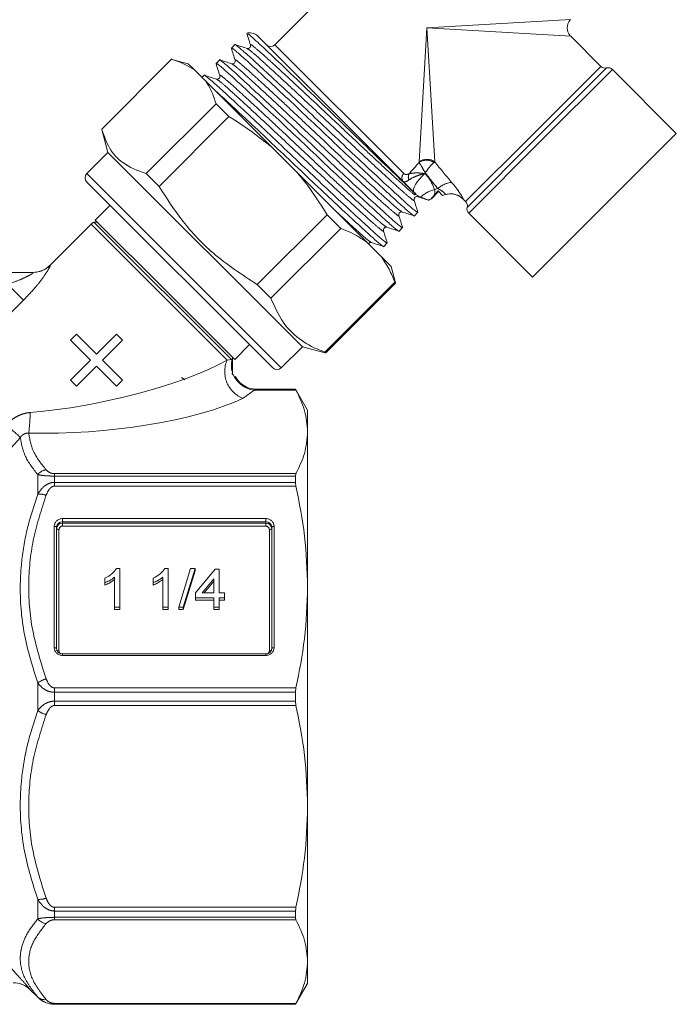
# Model space of a CAD drawing. Units: millimetres. Extents: x 176 to 229, y 80 to 250.
# Drawn here: x 194 to 205, y 191 to 207 of the extents above; entities that cross this region are included whole.
import ezdxf

# ---------------------------------------------------------------- set-up
doc = ezdxf.new("R2010")
doc.units = ezdxf.units.MM
doc.linetypes.add('PHANTOM', pattern=[12.7, 6.35, -1.27, 1.27, -1.27, 1.27, -1.27])

msp = doc.modelspace()

# ---------------------------------------------------------------- linework, layer by layer
at = {"color": 7, "linetype": 'Continuous', "lineweight": 15}
for p, q in [((201.8, 209.839), (198.547, 206.587)), ((198.264, 206.728), (200.873, 204.119)), ((204.001, 206.223), (203.497, 206.728)), ((197.876, 206.588), (197.819, 206.53)), ((196.819, 206.343), (195.649, 205.174)), ((196.819, 206.343), (195.649, 205.174)), ((196.825, 206.341), (196.819, 206.343)), ((196.819, 206.343), (196.819, 206.343)), ((197.097, 206.268), (196.825, 206.341)), ((197.194, 206.172), (197.097, 206.268)), ((197.62, 206.331), (197.562, 206.274)), ((197.194, 206.172), (197.392, 205.974)), ((197.363, 206.075), (197.327, 206.039)), ((205.264, 205.102), (204.194, 206.172)), ((198.483, 204.882), (197.392, 205.974)), ((196.394, 204.429), (197.563, 205.599)), ((197.777, 205.385), (197.563, 205.599)), ((197.777, 205.385), (196.608, 204.215)), ((195.649, 205.174), (195.651, 205.167)), ((195.649, 205.174), (195.649, 205.174)), ((195.651, 205.167), (195.754, 204.783)), ((205.264, 205.102), (202.86, 202.697)), ((195.754, 204.783), (195.4, 204.43)), ((195.754, 204.783), (199.007, 201.531)), ((198.483, 204.882), (198.92, 204.446)), ((196.394, 204.429), (196.608, 204.215)), ((200.084, 203.282), (198.92, 204.446)), ((195.4, 204.288), (198.512, 201.177)), ((201.165, 204.007), (201.287, 204.129)), ((201.278, 204.138), (201.217, 204.072)), ((201.352, 204.064), (201.278, 204.138)), ((200.907, 204.081), (200.985, 204.037)), ((200.923, 204.053), (200.928, 204.05)), ((201.12, 203.985), (201.122, 203.986)), ((201.402, 204.079), (201.352, 204.064)), ((201.697, 204.002), (201.738, 203.961)), ((195.789, 203.9), (195.542, 203.652)), ((200.882, 203.724), (200.939, 203.782)), ((201.79, 203.768), (202.86, 202.697)), ((195.577, 203.617), (195.519, 203.617)), ((197.818, 201.318), (195.519, 203.617)), ((196.708, 202.485), (195.542, 203.652)), ((198.253, 202.57), (199.422, 203.739)), ((199.651, 203.511), (199.422, 203.739)), ((195.471, 203.581), (194.782, 202.893)), ((199.651, 203.511), (198.481, 202.342)), ((200.625, 203.467), (200.683, 203.525)), ((196.331, 203.34), (196.34, 203.349)), ((200.084, 203.282), (200.323, 203.043)), ((200.369, 203.211), (200.426, 203.268)), ((200.491, 202.874), (200.323, 203.043)), ((193.784, 202.776), (194.503, 202.776)), ((200.564, 202.602), (200.491, 202.874)), ((199.383, 201.44), (200.552, 202.61)), ((200.566, 202.595), (200.552, 202.61)), ((197.875, 201.319), (196.708, 202.485)), ((198.253, 202.57), (198.481, 202.342)), ((199.397, 201.426), (200.566, 202.595)), ((200.566, 202.595), (200.564, 202.602)), ((195.126, 201.64), (195.228, 201.742)), ((195.46, 201.307), (195.126, 201.64)), ((195.228, 201.742), (195.561, 201.408)), ((195.561, 201.408), (195.895, 201.742)), ((195.996, 201.64), (195.663, 201.307)), ((195.895, 201.742), (195.996, 201.64)), ((197.875, 201.319), (198.123, 201.566)), ((198.653, 201.177), (199.007, 201.531)), ((199.007, 201.531), (199.39, 201.428)), ((195.126, 200.973), (195.46, 201.307)), ((195.663, 201.307), (195.996, 200.973)), ((197.818, 201.318), (197.828, 201.303)), ((197.828, 201.303), (197.839, 201.254)), ((197.84, 201.249), (197.84, 201.354)), ((199.383, 201.44), (199.397, 201.426)), ((199.39, 201.428), (199.397, 201.426)), ((195.561, 201.205), (195.228, 200.872)), ((195.895, 200.872), (195.561, 201.205)), ((197.839, 201.254), (197.84, 201.249)), ((197.84, 201.193), (197.839, 201.187)), ((197.84, 201.071), (197.84, 201.193)), ((195.228, 200.872), (195.126, 200.973)), ((195.996, 200.973), (195.895, 200.872)), ((197.038, 200.979), (196.985, 201.016)), ((197.835, 201.105), (197.834, 201.077)), ((197.834, 201.077), (197.854, 201.057)), ((198.239, 200.821), (198.237, 200.82)), ((198.892, 200.821), (198.239, 200.821)), ((199.094, 200.471), (198.892, 200.821)), ((198.892, 200.821), (198.892, 200.82)), ((199.094, 200.471), (199.094, 200.105)), ((199.094, 200.105), (199.094, 197.508)), ((198.892, 199.364), (198.892, 199.26)), ((194.894, 198.509), (194.894, 196.476)), ((198.494, 196.476), (198.494, 198.509)), ((195.863, 197.169), (195.863, 197.673)), ((195.895, 197.816), (195.953, 197.816)), ((195.953, 197.816), (195.953, 197.169)), ((196.671, 197.169), (196.671, 197.673)), ((196.703, 197.816), (196.761, 197.816)), ((196.761, 197.816), (196.761, 197.169)), ((196.94, 197.169), (197.137, 197.816)), ((197.212, 197.816), (197.014, 197.169)), ((197.212, 197.777), (197.014, 197.131)), ((197.137, 197.816), (197.212, 197.816)), ((197.212, 197.816), (197.212, 197.777)), ((197.218, 197.409), (197.55, 197.807)), ((197.55, 197.807), (197.613, 197.807)), ((197.613, 197.807), (197.613, 197.409)), ((195.702, 197.578), (195.702, 197.654)), ((195.702, 197.578), (195.702, 197.539)), ((196.509, 197.578), (196.509, 197.654)), ((196.509, 197.578), (196.509, 197.539)), ((197.523, 197.642), (197.329, 197.409)), ((197.523, 197.604), (197.361, 197.409)), ((197.523, 197.409), (197.523, 197.642)), ((199.094, 197.508), (199.094, 193.834)), ((197.218, 197.326), (197.218, 197.409)), ((197.329, 197.409), (197.523, 197.409)), ((197.613, 197.409), (197.703, 197.409)), ((197.703, 197.409), (197.703, 197.326)), ((195.953, 197.169), (195.863, 197.169)), ((195.863, 197.169), (195.863, 197.131)), ((195.953, 197.169), (195.953, 197.131)), ((196.761, 197.169), (196.671, 197.169)), ((196.671, 197.169), (196.671, 197.131)), ((196.761, 197.169), (196.761, 197.131)), ((197.014, 197.169), (196.94, 197.169)), ((196.94, 197.169), (196.94, 197.131)), ((197.014, 197.169), (197.014, 197.131)), ((197.523, 197.326), (197.218, 197.326)), ((197.218, 197.326), (197.218, 197.288)), ((197.523, 197.288), (197.218, 197.288)), ((197.523, 197.169), (197.523, 197.326)), ((197.613, 197.169), (197.523, 197.169)), ((197.523, 197.169), (197.523, 197.131)), ((197.703, 197.326), (197.613, 197.326)), ((197.613, 197.326), (197.613, 197.169)), ((197.703, 197.288), (197.613, 197.288)), ((197.613, 197.169), (197.613, 197.131)), ((197.703, 197.326), (197.703, 197.288)), ((195.953, 197.131), (195.863, 197.131)), ((196.761, 197.131), (196.671, 197.131)), ((197.014, 197.131), (196.94, 197.131)), ((197.613, 197.131), (197.523, 197.131)), ((198.394, 196.387), (194.994, 196.387)), ((198.892, 195.745), (198.892, 195.597)), ((199.094, 193.834), (199.094, 191.236)), ((198.892, 192.082), (198.892, 191.977)), ((199.094, 191.236), (199.094, 190.871)), ((194.452, 190.764), (194.578, 190.638)), ((198.892, 190.521), (199.094, 190.871)), ((194.86, 190.521), (198.892, 190.521)), ((198.892, 190.521), (198.892, 190.521))]:
    msp.add_line(p, q, dxfattribs=at)
at = {"color": 8, "linetype": 'PHANTOM', "lineweight": 0}
for p, q in [((201.092, 206.869), (203.497, 207.011)), ((200.96, 204.624), (201.092, 206.869)), ((201.092, 206.869), (201.225, 204.624)), ((203.497, 206.728), (201.092, 206.869)), ((198.547, 206.587), (200.703, 204.43)), ((202.87, 205.092), (204.001, 206.223)), ((202.931, 205.031), (204.098, 206.198)), ((202.992, 204.97), (204.194, 206.172)), ((201.738, 203.961), (202.87, 205.092)), ((201.764, 203.864), (202.931, 205.031)), ((201.79, 203.768), (202.992, 204.97)), ((200.959, 204.615), (200.96, 204.624)), ((201.225, 204.624), (201.209, 204.613)), ((195.4, 204.43), (198.653, 201.177)), ((201.22, 204.163), (201.273, 204.178)), ((201.698, 204.003), (201.697, 204.002)), ((195.471, 203.581), (197.747, 201.305)), ((194.782, 202.893), (194.785, 202.893)), ((194.074, 202.576), (194.34, 202.31)), ((194.34, 202.31), (194.015, 201.985)), ((197.747, 201.305), (197.818, 201.318)), ((198.201, 200.805), (198.016, 200.667)), ((198.9, 200.805), (198.201, 200.805)), ((198.237, 200.82), (198.892, 200.82)), ((194.287, 200.013), (193.762, 199.436)), ((194.578, 199.389), (194.578, 199.063)), ((194.86, 199.406), (194.86, 199.364)), ((194.86, 199.406), (198.9, 199.406)), ((194.86, 199.364), (194.86, 199.26)), ((198.892, 199.364), (194.86, 199.364)), ((194.86, 199.197), (194.86, 199.26)), ((194.86, 199.26), (198.892, 199.26)), ((198.9, 199.197), (194.86, 199.197)), ((194.994, 198.653), (198.394, 198.653)), ((194.994, 198.653), (194.994, 198.601)), ((198.394, 198.653), (198.394, 198.601)), ((194.854, 196.491), (194.854, 198.524)), ((194.994, 198.578), (194.994, 198.601)), ((198.394, 198.601), (194.994, 198.601)), ((194.994, 198.578), (198.394, 198.578)), ((194.994, 198.578), (194.994, 198.526)), ((198.394, 198.526), (194.994, 198.526)), ((198.394, 198.578), (198.394, 198.601)), ((198.394, 198.526), (198.394, 198.578)), ((198.534, 198.524), (198.534, 196.491)), ((194.934, 198.47), (194.934, 196.438)), ((198.454, 196.438), (198.454, 198.47)), ((194.994, 196.362), (194.994, 196.387)), ((198.394, 196.362), (194.994, 196.362)), ((198.394, 196.387), (198.394, 196.362)), ((194.578, 195.901), (194.578, 195.44)), ((194.86, 195.819), (198.9, 195.819)), ((194.86, 195.819), (194.86, 195.745)), ((194.86, 195.745), (194.86, 195.597)), ((198.892, 195.745), (194.86, 195.745)), ((194.86, 195.523), (194.86, 195.597)), ((194.86, 195.597), (198.892, 195.597)), ((198.9, 195.523), (194.86, 195.523)), ((194.578, 192.279), (194.578, 191.953)), ((194.86, 192.145), (198.9, 192.145)), ((194.86, 192.145), (194.86, 192.082)), ((194.86, 192.082), (194.86, 191.977)), ((198.892, 192.082), (194.86, 192.082)), ((194.86, 191.977), (198.892, 191.977)), ((194.86, 191.936), (194.86, 191.977)), ((198.9, 191.936), (194.86, 191.936)), ((194.452, 190.765), (194.452, 190.764)), ((194.578, 190.643), (194.578, 190.638)), ((194.86, 190.536), (198.9, 190.536)), ((194.86, 190.536), (194.86, 190.521)), ((194.86, 190.521), (194.86, 190.521)), ((198.892, 190.521), (194.86, 190.521))]:
    msp.add_line(p, q, dxfattribs=at)
at = {"color": 8, "linetype": 'PHANTOM', "lineweight": 0, "flags": 128}
for points in [[(200.873, 204.119), (200.864, 204.138), (200.865, 204.166), (200.877, 204.202), (200.898, 204.244), (200.929, 204.29), (200.966, 204.337), (201.009, 204.385), (201.056, 204.43)], [(194.854, 198.524), (194.862, 198.524), (194.869, 198.523), (194.876, 198.521), (194.882, 198.519), (194.887, 198.517), (194.891, 198.514), (194.893, 198.512), (194.894, 198.509)], [(194.894, 198.486), (194.895, 198.483), (194.897, 198.48), (194.901, 198.477), (194.906, 198.475), (194.912, 198.473), (194.919, 198.471), (194.926, 198.471), (194.934, 198.47)], [(198.454, 198.47), (198.462, 198.471), (198.469, 198.471), (198.476, 198.473), (198.482, 198.475), (198.487, 198.477), (198.491, 198.48), (198.493, 198.483), (198.494, 198.486)], [(198.494, 198.509), (198.495, 198.512), (198.497, 198.514), (198.501, 198.517), (198.506, 198.519), (198.512, 198.521), (198.519, 198.523), (198.526, 198.524), (198.534, 198.524)], [(194.854, 196.491), (194.862, 196.491), (194.869, 196.49), (194.876, 196.489), (194.882, 196.487), (194.887, 196.485), (194.891, 196.482), (194.893, 196.479), (194.894, 196.476)], [(198.494, 196.476), (198.495, 196.479), (198.497, 196.482), (198.501, 196.485), (198.506, 196.487), (198.512, 196.489), (198.519, 196.49), (198.526, 196.491), (198.534, 196.491)]]:
    msp.add_lwpolyline(points, dxfattribs=at)
at = {"color": 7, "linetype": 'Continuous', "lineweight": 15}
for centre, radius, start, end in [((203.638, 206.869), 0.2, 138.7294, 220.992), ((198.123, 206.587), 0.2, 45, 99.1661), ((198.476, 206.657), 0.1, 225, 315), ((204.072, 206.294), 0.1, 225, 285), ((204.124, 206.101), 0.1, 45, 105), ((195.471, 204.359), 0.1, 135, 225), ((201.484, 203.79), 0.3, 44.8521, 106.2324), ((201.485, 203.791), 0.3, 82.8654, 106.2316), ((201.279, 203.731), 0.3, 112.6632, 122.0605), ((201.28, 203.731), 0.3, 112.7916, 121.8538), ((201.668, 203.89), 0.1, 345, 45), ((201.861, 203.838), 0.1, 165, 225), ((195.612, 203.44), 0.2, 117.8856, 135), ((194.5, 203.176), 0.4, 270, 315.4087), ((194.503, 203.174), 0.398, 270.0006, 285.7015), ((198.238, 201.22), 0.4, 175.2394, 184.8443), ((198.582, 201.248), 0.1, 225, 315), ((198.238, 201.22), 0.4, 210.1931, 269.952), ((194.99, 198.505), 0.0964, 87.8239, 177.6445), ((194.99, 198.482), 0.0964, 87.8239, 177.6445), ((198.398, 198.505), 0.0964, 2.3555, 92.1761), ((198.398, 198.482), 0.0964, 2.3555, 92.1761), ((194.169, 190.481), 0.4, 45, 90), ((194.86, 190.921), 0.4, 225, 270)]:
    msp.add_arc(centre, radius, start, end, dxfattribs=at)
at = {"color": 8, "linetype": 'PHANTOM', "lineweight": 0}
for centre, radius, start, end in [((201.083, 204.426), 0.226, 56.0774, 123.2138), ((201.092, 204.448), 0.22, 53.1164, 126.8836), ((200.768, 204.359), 0.0957, 132.319, 222.0409), ((200.891, 204.377), 0.111, 153.9153, 208.3243), ((201.554, 203.867), 0.419, 96.6423, 132.0681), ((201.359, 203.622), 0.558, 104.4444, 132.1079), ((201.485, 203.791), 0.3, 44.965, 82.8618), ((194.503, 203.174), 0.399, 285.7069, 315.1455), ((198.187, 201.115), 0.48, 156.6088, 249.0743), ((198.179, 201.217), 0.361, 166.1593, 197.9469), ((198.255, 201.244), 0.443, 205.0217, 262.9763), ((191.381, 200.471), 3.071, 352.7562, 359.2172), ((206.272, 213.59), 18.11, 227.5631, 228.5624), ((194.75, 199.249), 0.222, 98.0717, 141.1078), ((194.604, 198.716), 0.347, 70.5885, 94.2805), ((194.989, 198.518), 0.135, 87.8239, 177.6445), ((198.399, 198.518), 0.135, 2.3555, 92.1761), ((194.992, 198.468), 0.0579, 87.8239, 177.6445), ((198.396, 198.468), 0.0579, 2.3555, 92.1761), ((194.989, 196.497), 0.135, 182.3555, 272.1761), ((194.931, 196.512), 0.0739, 246.0986, 271.8589), ((194.989, 196.439), 0.055, 181.0785, 241.8158), ((198.399, 196.497), 0.135, 267.8239, 357.6445), ((198.4, 196.438), 0.0542, 303.0958, 359.2961), ((198.457, 196.505), 0.0675, 267.0091, 296.2555), ((194.855, 195.519), 0.472, 106.7314, 125.98), ((194.855, 195.822), 0.472, 234.02, 253.2686), ((194.604, 192.625), 0.347, 265.7195, 289.4115), ((194.75, 192.092), 0.222, 218.8922, 261.9283), ((194.169, 190.482), 0.4, 45.0077, 75.5181), ((194.693, 190.768), 0.17, 227.0998, 278.7033)]:
    msp.add_arc(centre, radius, start, end, dxfattribs=at)
for centre, major_axis, ratio, start_param, end_param in [((194.933, 200.709), (8.401, 7.701), 0.13363, 5.355086, 5.382914), ((204.474, 203.487), (4.484, -4.065), 0.260093, 4.160979, 4.243654), ((194.904, 200.808), (8.47, 7.632), 0.158562, 5.372958, 5.374265), ((204.446, 203.586), (4.531, -4.018), 0.308548, 4.175704, 4.237899), ((195.522, 201.299), (2.747, 0.568), 0.25183, 4.260778, 5.602539), ((195.522, 200.93), (3.02, 0.257), 0.267949, 4.318886, 5.660647)]:
    msp.add_ellipse(centre, major_axis=major_axis, ratio=ratio, start_param=start_param, end_param=end_param, dxfattribs=at)
at = {"color": 7, "linetype": 'Continuous', "lineweight": 15}
for points, knots in [([(198.075, 206.783), (198.085, 206.75), (198.106, 206.683), (198.127, 206.617), (198.138, 206.584)], [0, 0, 0, 0, 0.500053, 1, 1, 1, 1]), ([(200.907, 204.081), (200.858, 204.128), (200.756, 204.226), (200.445, 204.526), (200.031, 204.926), (199.556, 205.387), (199.076, 205.852), (198.639, 206.271), (198.305, 206.586), (198.109, 206.766), (198.099, 206.764), (198.095, 206.763)], [0, 0, 0, 0, 0.100249, 0.211782, 0.327386, 0.443293, 0.559819, 0.679379, 0.798899, 0.918591, 1, 1, 1, 1]), ([(200.932, 203.793), (200.935, 203.789), (200.954, 203.761), (200.889, 203.809), (200.738, 203.94), (200.493, 204.165), (200.174, 204.461), (199.803, 204.81), (199.411, 205.182), (199.019, 205.554), (198.647, 205.903), (198.327, 206.2), (198.08, 206.427), (197.931, 206.556), (197.863, 206.609), (197.877, 206.588), (197.877, 206.587)], [0, 0, 0, 0, 0.014648, 0.098131, 0.178765, 0.259398, 0.342881, 0.426363, 0.506997, 0.587631, 0.671113, 0.754596, 0.835229, 0.915863, 0.999346, 1, 1, 1, 1]), ([(198.079, 206.525), (198.046, 206.536), (197.98, 206.557), (197.913, 206.578), (197.88, 206.588)], [0, 0, 0, 0, 0.499959, 1, 1, 1, 1]), ([(198.138, 206.583), (198.139, 206.569), (198.141, 206.548), (198.106, 206.521), (198.089, 206.524), (198.08, 206.525)], [0, 0, 0, 0, 0.45444, 0.7196393, 1, 1, 1, 1]), ([(197.826, 206.52), (197.823, 206.524), (197.804, 206.551), (197.869, 206.502), (198.02, 206.372), (198.265, 206.147), (198.584, 205.851), (198.955, 205.502), (199.347, 205.13), (199.739, 204.758), (200.111, 204.409), (200.431, 204.111), (200.678, 203.885), (200.827, 203.755), (200.895, 203.703), (200.881, 203.724), (200.881, 203.724)], [0, 0, 0, 0, 0.013617, 0.097187, 0.177905, 0.258623, 0.342193, 0.425763, 0.506481, 0.587199, 0.670769, 0.754339, 0.835057, 0.915775, 0.999345, 1, 1, 1, 1]), ([(197.818, 206.527), (197.829, 206.494), (197.85, 206.427), (197.871, 206.361), (197.881, 206.327)], [0, 0, 0, 0, 0.500045, 1, 1, 1, 1]), ([(196.819, 206.343), (196.829, 206.34), (196.969, 206.3), (197.086, 206.233), (197.194, 206.172)], [0, 0, 0, 0, 0.07698, 1, 1, 1, 1]), ([(197.57, 206.262), (197.567, 206.266), (197.548, 206.294), (197.613, 206.246), (197.763, 206.115), (198.008, 205.891), (198.327, 205.594), (198.699, 205.245), (199.091, 204.874), (199.482, 204.502), (199.855, 204.152), (200.175, 203.855), (200.422, 203.628), (200.571, 203.499), (200.638, 203.447), (200.625, 203.468), (200.625, 203.468)], [0, 0, 0, 0, 0.015703, 0.099097, 0.179644, 0.260191, 0.343584, 0.426978, 0.507525, 0.588072, 0.671465, 0.754859, 0.835406, 0.915953, 0.999346, 1, 1, 1, 1]), ([(197.562, 206.27), (197.573, 206.236), (197.593, 206.17), (197.614, 206.103), (197.625, 206.07)], [0, 0, 0, 0, 0.500037, 1, 1, 1, 1]), ([(200.676, 203.536), (200.678, 203.532), (200.697, 203.504), (200.632, 203.553), (200.482, 203.683), (200.237, 203.908), (199.918, 204.204), (199.546, 204.553), (199.154, 204.925), (198.762, 205.297), (198.39, 205.647), (198.07, 205.944), (197.823, 206.171), (197.674, 206.3), (197.607, 206.352), (197.62, 206.331), (197.62, 206.331)], [0, 0, 0, 0, 0.014166, 0.097689, 0.178362, 0.259035, 0.342559, 0.426082, 0.506756, 0.587429, 0.670952, 0.754476, 0.835149, 0.915822, 0.999345, 1, 1, 1, 1]), ([(197.823, 206.269), (197.79, 206.279), (197.723, 206.3), (197.657, 206.321), (197.623, 206.332)], [0, 0, 0, 0, 0.499957, 1, 1, 1, 1]), ([(197.881, 206.326), (197.883, 206.319), (197.885, 206.305), (197.871, 206.278), (197.844, 206.265), (197.831, 206.267), (197.824, 206.269)], [0, 0, 0, 0, 0.251123, 0.505485, 0.7569, 1, 1, 1, 1]), ([(200.419, 203.279), (200.422, 203.275), (200.441, 203.248), (200.376, 203.296), (200.225, 203.427), (199.98, 203.652), (199.661, 203.948), (199.29, 204.297), (198.898, 204.669), (198.506, 205.04), (198.134, 205.39), (197.814, 205.687), (197.567, 205.914), (197.418, 206.043), (197.35, 206.095), (197.364, 206.074), (197.364, 206.074)], [0, 0, 0, 0, 0.013834, 0.097386, 0.178086, 0.258786, 0.342338, 0.42589, 0.50659, 0.58729, 0.670842, 0.754393, 0.835093, 0.915794, 0.999345, 1, 1, 1, 1]), ([(197.566, 206.012), (197.533, 206.023), (197.466, 206.044), (197.4, 206.065), (197.367, 206.075)], [0, 0, 0, 0, 0.499955, 1, 1, 1, 1]), ([(197.625, 206.07), (197.626, 206.056), (197.628, 206.034), (197.593, 206.008), (197.576, 206.011), (197.567, 206.012)], [0, 0, 0, 0, 0.454443, 0.719642, 1, 1, 1, 1]), ([(197.392, 205.974), (197.408, 205.95), (197.482, 205.841), (197.527, 205.705), (197.563, 205.599)], [0, 0, 0, 0, 0.21568, 1, 1, 1, 1]), ([(197.524, 205.842), (197.597, 205.775), (197.748, 205.638), (198.072, 205.337), (198.442, 204.989), (198.834, 204.617), (199.226, 204.245), (199.598, 203.896), (199.918, 203.598), (200.165, 203.372), (200.314, 203.242), (200.382, 203.19), (200.368, 203.211), (200.368, 203.211)], [0, 0, 0, 0, 0.097643, 0.199359, 0.301076, 0.39932, 0.497565, 0.599281, 0.700997, 0.799242, 0.897487, 0.999203, 1, 1, 1, 1]), ([(197.777, 205.385), (197.796, 205.373), (198.044, 205.225), (198.273, 205.047), (198.483, 204.882)], [0, 0, 0, 0, 0.07698, 1, 1, 1, 1]), ([(195.649, 205.174), (195.688, 205.064), (195.765, 204.842), (196.003, 204.574), (196.254, 204.481), (196.394, 204.429)], [0, 0, 0, 0, 0.302144, 0.611391, 1, 1, 1, 1]), ([(198.92, 204.446), (198.96, 204.398), (199.146, 204.176), (199.301, 203.931), (199.422, 203.739)], [0, 0, 0, 0, 0.21568, 1, 1, 1, 1]), ([(196.608, 204.215), (196.736, 204.016), (196.995, 203.612), (197.539, 203.038), (197.998, 202.737), (198.253, 202.57)], [0, 0, 0, 0, 0.302144, 0.611391, 1, 1, 1, 1]), ([(200.907, 204.081), (200.904, 204.084), (200.894, 204.098), (200.882, 204.11), (200.873, 204.119)], [0, 0, 0, 0, 0.233424, 1, 1, 1, 1]), ([(200.877, 203.986), (200.876, 203.999), (200.874, 204.021), (200.909, 204.047), (200.926, 204.044), (200.934, 204.043)], [0, 0, 0, 0, 0.454417, 0.719624, 1, 1, 1, 1]), ([(200.94, 203.785), (200.929, 203.819), (200.908, 203.885), (200.887, 203.951), (200.877, 203.985)], [0, 0, 0, 0, 0.50004, 1, 1, 1, 1]), ([(200.932, 204.044), (200.965, 204.033), (201.02, 204.016), (201.075, 203.999), (201.097, 203.992)], [0, 0, 0, 0, 0.604158, 1, 1, 1, 1]), ([(200.985, 204.037), (201.039, 204.015), (201.104, 203.989), (201.118, 203.986), (201.12, 203.985)], [0, 0, 0, 0, 0.825468, 1, 1, 1, 1]), ([(201.164, 204.008), (201.164, 204.008), (201.164, 204.009), (201.177, 204.025), (201.195, 204.047), (201.212, 204.065), (201.217, 204.072)], [0, 0, 0, 0, 0.219349, 0.437765, 0.800827, 1, 1, 1, 1]), ([(200.62, 203.729), (200.619, 203.738), (200.616, 203.754), (200.642, 203.789), (200.664, 203.788), (200.678, 203.787)], [0, 0, 0, 0, 0.280335, 0.545522, 1, 1, 1, 1]), ([(200.679, 203.786), (200.712, 203.776), (200.779, 203.755), (200.845, 203.734), (200.878, 203.724)], [0, 0, 0, 0, 0.499951, 1, 1, 1, 1]), ([(200.683, 203.529), (200.673, 203.562), (200.652, 203.628), (200.631, 203.695), (200.62, 203.728)], [0, 0, 0, 0, 0.500042, 1, 1, 1, 1]), ([(199.651, 203.511), (199.708, 203.489), (199.865, 203.428), (199.999, 203.339), (200.084, 203.282)], [0, 0, 0, 0, 0.365722, 1, 1, 1, 1]), ([(200.364, 203.473), (200.362, 203.486), (200.361, 203.508), (200.396, 203.534), (200.412, 203.531), (200.421, 203.53)], [0, 0, 0, 0, 0.454464, 0.719654, 1, 1, 1, 1]), ([(200.427, 203.272), (200.416, 203.305), (200.395, 203.372), (200.374, 203.438), (200.364, 203.471)], [0, 0, 0, 0, 0.500044, 1, 1, 1, 1]), ([(200.422, 203.53), (200.455, 203.519), (200.522, 203.498), (200.588, 203.478), (200.621, 203.467)], [0, 0, 0, 0, 0.499959, 1, 1, 1, 1]), ([(200.114, 203.252), (200.114, 203.253), (200.115, 203.262), (200.141, 203.277), (200.156, 203.275), (200.165, 203.274)], [0, 0, 0, 0, 0.07496, 0.52462, 1, 1, 1, 1]), ([(200.164, 203.274), (200.198, 203.263), (200.264, 203.242), (200.33, 203.221), (200.364, 203.211)], [0, 0, 0, 0, 0.4999626, 1, 1, 1, 1]), ([(200.323, 203.043), (200.37, 202.973), (200.461, 202.841), (200.523, 202.684), (200.552, 202.61)], [0, 0, 0, 0, 0.524576, 1, 1, 1, 1]), ([(198.481, 202.342), (198.542, 202.202), (198.656, 201.94), (198.941, 201.653), (199.197, 201.511), (199.355, 201.451), (199.383, 201.44)], [0, 0, 0, 0, 0.337274, 0.631976, 0.934622, 1, 1, 1, 1]), ([(197.839, 201.187), (197.839, 201.183), (197.838, 201.172), (197.836, 201.141), (197.835, 201.116), (197.835, 201.105)], [0, 0, 0, 0, 0.267294, 0.710082, 1, 1, 1, 1]), ([(197.88, 201.031), (197.884, 201.027), (197.889, 201.022), (197.891, 201.02), (197.892, 201.019)], [0, 0, 0, 0, 0.692382, 1, 1, 1, 1]), ([(198.892, 200.82), (198.893, 200.818), (198.894, 200.816), (198.899, 200.807), (198.9, 200.805)], [0, 0, 0, 0, 0.789077, 1, 1, 1, 1]), ([(198.9, 200.805), (198.955, 200.69), (199.067, 200.459), (199.085, 200.223), (199.094, 200.105)], [0, 0, 0, 0, 0.4975222, 1, 1, 1, 1]), ([(199.094, 200.105), (199.084, 199.983), (199.066, 199.748), (198.954, 199.517), (198.9, 199.406)], [0, 0, 0, 0, 0.51852, 1, 1, 1, 1]), ([(198.9, 199.406), (198.896, 199.397), (198.892, 199.385), (198.892, 199.368), (198.892, 199.364)], [0, 0, 0, 0, 0.789036, 1, 1, 1, 1]), ([(198.892, 199.26), (198.893, 199.244), (198.894, 199.224), (198.899, 199.202), (198.9, 199.197)], [0, 0, 0, 0, 0.788866, 1, 1, 1, 1]), ([(198.9, 199.197), (198.955, 198.919), (199.067, 198.36), (199.085, 197.793), (199.094, 197.508)], [0, 0, 0, 0, 0.497522, 1, 1, 1, 1]), ([(195.702, 197.654), (195.745, 197.677), (195.823, 197.717), (195.873, 197.786), (195.895, 197.816)], [0, 0, 0, 0, 0.560427, 1, 1, 1, 1]), ([(195.863, 197.673), (195.835, 197.652), (195.786, 197.613), (195.727, 197.589), (195.702, 197.578)], [0, 0, 0, 0, 0.559686, 1, 1, 1, 1]), ([(196.509, 197.654), (196.553, 197.677), (196.631, 197.717), (196.681, 197.786), (196.703, 197.816)], [0, 0, 0, 0, 0.560427, 1, 1, 1, 1]), ([(196.671, 197.673), (196.643, 197.652), (196.593, 197.613), (196.535, 197.589), (196.509, 197.578)], [0, 0, 0, 0, 0.559686, 1, 1, 1, 1]), ([(195.863, 197.635), (195.835, 197.613), (195.786, 197.575), (195.727, 197.55), (195.702, 197.539)], [0, 0, 0, 0, 0.559686, 1, 1, 1, 1]), ([(196.671, 197.635), (196.643, 197.613), (196.593, 197.575), (196.535, 197.55), (196.509, 197.539)], [0, 0, 0, 0, 0.5596859, 1, 1, 1, 1]), ([(199.094, 197.508), (199.085, 197.218), (199.066, 196.651), (198.954, 196.092), (198.9, 195.819)], [0, 0, 0, 0, 0.509966, 1, 1, 1, 1]), ([(194.994, 196.387), (194.983, 196.388), (194.96, 196.39), (194.928, 196.406), (194.905, 196.431), (194.895, 196.456), (194.894, 196.472), (194.894, 196.476)], [0, 0, 0, 0, 0.2052889, 0.4330758, 0.6642998, 0.9034762, 1, 1, 1, 1]), ([(198.494, 196.476), (198.493, 196.467), (198.491, 196.446), (198.473, 196.418), (198.443, 196.396), (198.415, 196.387), (198.398, 196.387), (198.394, 196.387)], [0, 0, 0, 0, 0.202431, 0.458905, 0.68267, 0.918983, 1, 1, 1, 1]), ([(198.9, 195.819), (198.896, 195.8), (198.892, 195.776), (198.892, 195.75), (198.892, 195.745)], [0, 0, 0, 0, 0.78904, 1, 1, 1, 1]), ([(198.892, 195.597), (198.893, 195.576), (198.894, 195.551), (198.899, 195.528), (198.9, 195.523)], [0, 0, 0, 0, 0.789077, 1, 1, 1, 1]), ([(198.9, 195.523), (198.955, 195.245), (199.067, 194.687), (199.085, 194.119), (199.094, 193.834)], [0, 0, 0, 0, 0.497522, 1, 1, 1, 1]), ([(199.094, 193.834), (199.085, 193.544), (199.066, 192.977), (198.954, 192.418), (198.9, 192.145)], [0, 0, 0, 0, 0.509966, 1, 1, 1, 1]), ([(198.9, 192.145), (198.896, 192.127), (198.892, 192.104), (198.892, 192.086), (198.892, 192.082)], [0, 0, 0, 0, 0.789037, 1, 1, 1, 1]), ([(198.892, 191.977), (198.893, 191.964), (198.894, 191.948), (198.899, 191.938), (198.9, 191.936)], [0, 0, 0, 0, 0.788845, 1, 1, 1, 1]), ([(198.9, 191.936), (198.955, 191.821), (199.067, 191.589), (199.085, 191.354), (199.094, 191.236)], [0, 0, 0, 0, 0.497522, 1, 1, 1, 1]), ([(199.094, 191.236), (199.085, 191.116), (199.066, 190.881), (198.954, 190.65), (198.9, 190.536)], [0, 0, 0, 0, 0.509966, 1, 1, 1, 1]), ([(194.86, 190.521), (194.842, 190.522), (194.803, 190.524), (194.738, 190.539), (194.652, 190.575), (194.606, 190.617), (194.578, 190.643)], [0, 0, 0, 0, 0.15132, 0.324663, 0.575229, 1, 1, 1, 1]), ([(198.9, 190.536), (198.896, 190.53), (198.892, 190.522), (198.892, 190.521), (198.892, 190.521)], [0, 0, 0, 0, 0.78904, 1, 1, 1, 1])]:
    msp.add_open_spline(points, degree=3, knots=knots, dxfattribs=at)
at = {"color": 8, "linetype": 'PHANTOM', "lineweight": 0}
for points, knots in [([(198.145, 206.577), (198.142, 206.581), (198.125, 206.607), (198.185, 206.563), (198.324, 206.445), (198.548, 206.241), (198.84, 205.971), (199.18, 205.654), (199.538, 205.317), (199.896, 204.979), (200.235, 204.662), (200.529, 204.39), (200.747, 204.193), (200.87, 204.084), (200.891, 204.073), (200.895, 204.071)], [0, 0, 0, 0, 0.016991, 0.106045, 0.192058, 0.278072, 0.367126, 0.456179, 0.542193, 0.628207, 0.717261, 0.806314, 0.892328, 0.978342, 1, 1, 1, 1]), ([(198.087, 206.518), (198.098, 206.513), (198.122, 206.503), (198.265, 206.378), (198.486, 206.177), (198.779, 205.907), (199.119, 205.59), (199.477, 205.252), (199.835, 204.914), (200.174, 204.597), (200.466, 204.328), (200.691, 204.124), (200.829, 204.005), (200.889, 203.962), (200.872, 203.988), (200.87, 203.992)], [0, 0, 0, 0, 0.0686219, 0.1504877, 0.2323535, 0.3171128, 0.4018722, 0.483738, 0.5656038, 0.6503631, 0.7351225, 0.8169883, 0.8988541, 0.9836135, 1, 1, 1, 1]), ([(197.83, 206.262), (197.841, 206.257), (197.865, 206.246), (198.009, 206.122), (198.23, 205.921), (198.523, 205.65), (198.862, 205.333), (199.22, 204.995), (199.578, 204.658), (199.918, 204.341), (200.21, 204.071), (200.434, 203.867), (200.573, 203.749), (200.633, 203.705), (200.616, 203.731), (200.613, 203.735)], [0, 0, 0, 0, 0.069007, 0.15088, 0.232752, 0.317518, 0.402284, 0.484156, 0.566028, 0.650794, 0.73556, 0.817433, 0.899305, 0.984071, 1, 1, 1, 1]), ([(197.888, 206.321), (197.886, 206.325), (197.869, 206.35), (197.929, 206.307), (198.067, 206.188), (198.292, 205.984), (198.584, 205.715), (198.923, 205.398), (199.281, 205.06), (199.639, 204.722), (199.979, 204.405), (200.272, 204.135), (200.493, 203.934), (200.636, 203.809), (200.661, 203.798), (200.672, 203.793)], [0, 0, 0, 0, 0.015429, 0.1002142, 0.1821049, 0.2639957, 0.3487809, 0.433566, 0.5154568, 0.5973475, 0.6821327, 0.7669179, 0.8488086, 0.9306993, 1, 1, 1, 1]), ([(197.632, 206.063), (197.629, 206.067), (197.612, 206.094), (197.672, 206.05), (197.811, 205.932), (198.035, 205.727), (198.327, 205.458), (198.667, 205.141), (199.025, 204.803), (199.383, 204.466), (199.722, 204.149), (200.015, 203.878), (200.236, 203.677), (200.38, 203.553), (200.404, 203.542), (200.415, 203.537)], [0, 0, 0, 0, 0.017395, 0.1020615, 0.1838375, 0.2656136, 0.3502801, 0.4349466, 0.5167227, 0.5984988, 0.6831652, 0.7678317, 0.8496078, 0.9313839, 1, 1, 1, 1]), ([(197.573, 206.005), (197.584, 206), (197.609, 205.99), (197.752, 205.865), (197.973, 205.664), (198.266, 205.394), (198.606, 205.077), (198.964, 204.739), (199.322, 204.401), (199.661, 204.084), (199.953, 203.815), (200.178, 203.61), (200.316, 203.492), (200.376, 203.449), (200.359, 203.474), (200.357, 203.478)], [0, 0, 0, 0, 0.069235, 0.151113, 0.232992, 0.317765, 0.402538, 0.484416, 0.566295, 0.651068, 0.735841, 0.817719, 0.899598, 0.984371, 1, 1, 1, 1]), ([(201.064, 204.439), (201.064, 204.439), (201.047, 204.47), (201.022, 204.516), (200.985, 204.578), (200.969, 204.601), (200.959, 204.615)], [0, 0, 0, 0, 0.005413, 0.376677, 0.607022, 1, 1, 1, 1]), ([(201.064, 204.439), (201.064, 204.439), (201.083, 204.47), (201.114, 204.515), (201.165, 204.577), (201.192, 204.599), (201.209, 204.613)], [0, 0, 0, 0, 0.005415, 0.37659, 0.607072, 1, 1, 1, 1]), ([(200.703, 204.43), (200.714, 204.423), (200.735, 204.409), (200.77, 204.417), (200.789, 204.425), (200.791, 204.426)], [0, 0, 0, 0, 0.509531, 0.93307, 1, 1, 1, 1]), ([(201.056, 204.43), (201.056, 204.43), (201.054, 204.43), (201.052, 204.431), (201.046, 204.431), (201.032, 204.433), (201.012, 204.435), (200.958, 204.44), (200.874, 204.442), (200.819, 204.432), (200.791, 204.426)], [0, 0, 0, 0, 0.004932, 0.010775, 0.025736, 0.061541, 0.148106, 0.21746, 0.598648, 1, 1, 1, 1]), ([(201.056, 204.43), (201.056, 204.43), (201.054, 204.43), (201.052, 204.429), (201.046, 204.428), (201.032, 204.424), (201.013, 204.419), (200.959, 204.404), (200.875, 204.374), (200.821, 204.342), (200.793, 204.325)], [0, 0, 0, 0, 0.004931, 0.010782, 0.02575, 0.061558, 0.148082, 0.216747, 0.598617, 1, 1, 1, 1]), ([(201.056, 204.43), (201.073, 204.412), (201.147, 204.335), (201.188, 204.237), (201.22, 204.163)], [0, 0, 0, 0, 0.238322, 1, 1, 1, 1]), ([(200.793, 204.325), (200.79, 204.323), (200.766, 204.306), (200.725, 204.283), (200.707, 204.291), (200.697, 204.295)], [0, 0, 0, 0, 0.068931, 0.498324, 1, 1, 1, 1]), ([(201.505, 204.283), (201.532, 204.251), (201.588, 204.183), (201.652, 204.089), (201.694, 204.018), (201.696, 204.008), (201.698, 204.003)], [0, 0, 0, 0, 0.233402, 0.50091, 0.755075, 1, 1, 1, 1]), ([(201.22, 204.163), (201.223, 204.15), (201.227, 204.13), (201.225, 204.099), (201.22, 204.083), (201.217, 204.072)], [0, 0, 0, 0, 0.3875845, 0.5780712, 1, 1, 1, 1]), ([(201.402, 204.079), (201.402, 204.081), (201.402, 204.085), (201.376, 204.113), (201.331, 204.147), (201.292, 204.168), (201.273, 204.178)], [0, 0, 0, 0, 0.239682, 0.485652, 0.751501, 1, 1, 1, 1]), ([(199.561, 203.804), (199.627, 203.744), (199.79, 203.593), (199.978, 203.422), (200.122, 203.297), (200.146, 203.287), (200.156, 203.282)], [0, 0, 0, 0, 0.192789, 0.481121, 0.769453, 1, 1, 1, 1]), ([(194.074, 202.576), (194.142, 202.599), (194.252, 202.638), (194.375, 202.693), (194.441, 202.728), (194.475, 202.748), (194.496, 202.763), (194.506, 202.772), (194.506, 202.775), (194.503, 202.775), (194.503, 202.776)], [0, 0, 0, 0, 0.3784341, 0.6167547, 0.7200592, 0.8055397, 0.8744368, 0.9293759, 0.9881077, 1, 1, 1, 1]), ([(194.785, 202.893), (194.787, 202.891), (194.789, 202.886), (194.772, 202.851), (194.736, 202.789), (194.67, 202.688), (194.53, 202.508), (194.41, 202.383), (194.34, 202.31)], [0, 0, 0, 0, 0.098869, 0.236175, 0.263034, 0.470553, 0.691231, 1, 1, 1, 1]), ([(198.237, 200.82), (198.236, 200.82), (198.235, 200.82), (198.229, 200.818), (198.218, 200.813), (198.205, 200.807), (198.201, 200.805)], [0, 0, 0, 0, 0.1627343, 0.2573258, 0.7720957, 1, 1, 1, 1]), ([(194.052, 200.224), (194.076, 200.248), (194.122, 200.293), (194.201, 200.348), (194.281, 200.389), (194.365, 200.418), (194.423, 200.425), (194.452, 200.429)], [0, 0, 0, 0, 0.221251, 0.419083, 0.620995, 0.808266, 1, 1, 1, 1]), ([(194.428, 200.084), (194.414, 200.084), (194.393, 200.084), (194.356, 200.073), (194.331, 200.059), (194.306, 200.037), (194.295, 200.023), (194.287, 200.013)], [0, 0, 0, 0, 0.256233, 0.371158, 0.670122, 0.761497, 1, 1, 1, 1]), ([(194.578, 199.389), (194.499, 199.49), (194.342, 199.696), (194.305, 199.906), (194.287, 200.013)], [0, 0, 0, 0, 0.494628, 1, 1, 1, 1]), ([(194.428, 200.084), (194.444, 199.98), (194.477, 199.771), (194.638, 199.57), (194.719, 199.469)], [0, 0, 0, 0, 0.493321, 1, 1, 1, 1]), ([(194.86, 199.364), (194.842, 199.365), (194.803, 199.365), (194.738, 199.368), (194.652, 199.375), (194.606, 199.383), (194.578, 199.389)], [0, 0, 0, 0, 0.15132, 0.324663, 0.575229, 1, 1, 1, 1]), ([(194.719, 199.469), (194.732, 199.456), (194.753, 199.435), (194.797, 199.415), (194.831, 199.407), (194.851, 199.406), (194.86, 199.406)], [0, 0, 0, 0, 0.485527, 0.731007, 0.879782, 1, 1, 1, 1]), ([(194.578, 199.063), (194.607, 199.106), (194.649, 199.168), (194.73, 199.226), (194.79, 199.252), (194.836, 199.259), (194.857, 199.259), (194.86, 199.26)], [0, 0, 0, 0, 0.431571, 0.615655, 0.82562, 0.970423, 1, 1, 1, 1]), ([(194.86, 199.197), (194.859, 199.197), (194.848, 199.196), (194.823, 199.19), (194.793, 199.17), (194.752, 199.122), (194.733, 199.077), (194.719, 199.044)], [0, 0, 0, 0, 0.0232607, 0.139245, 0.3241336, 0.5073637, 1, 1, 1, 1]), ([(194.578, 195.901), (194.494, 196.17), (194.324, 196.714), (194.271, 197.406), (194.31, 198.005), (194.396, 198.509), (194.517, 198.877), (194.578, 199.063)], [0, 0, 0, 0, 0.259243, 0.52572, 0.640185, 0.818933, 1, 1, 1, 1]), ([(194.719, 199.044), (194.642, 198.809), (194.488, 198.335), (194.404, 197.569), (194.464, 196.766), (194.633, 196.239), (194.719, 195.971)], [0, 0, 0, 0, 0.234424, 0.474226, 0.732851, 1, 1, 1, 1]), ([(194.86, 195.745), (194.842, 195.746), (194.803, 195.748), (194.738, 195.767), (194.652, 195.813), (194.606, 195.867), (194.578, 195.901)], [0, 0, 0, 0, 0.15132, 0.324663, 0.575229, 1, 1, 1, 1]), ([(194.719, 195.971), (194.732, 195.939), (194.753, 195.89), (194.797, 195.842), (194.831, 195.822), (194.851, 195.819), (194.86, 195.819)], [0, 0, 0, 0, 0.485527, 0.731007, 0.879782, 1, 1, 1, 1]), ([(194.578, 195.44), (194.607, 195.475), (194.649, 195.524), (194.73, 195.57), (194.79, 195.591), (194.836, 195.596), (194.857, 195.597), (194.86, 195.597)], [0, 0, 0, 0, 0.431571, 0.615655, 0.82562, 0.970423, 1, 1, 1, 1]), ([(194.86, 195.523), (194.859, 195.523), (194.848, 195.523), (194.823, 195.517), (194.793, 195.496), (194.752, 195.448), (194.733, 195.403), (194.719, 195.37)], [0, 0, 0, 0, 0.023261, 0.139245, 0.324134, 0.507364, 1, 1, 1, 1]), ([(194.578, 192.279), (194.494, 192.545), (194.324, 193.086), (194.271, 193.777), (194.31, 194.377), (194.396, 194.882), (194.517, 195.254), (194.578, 195.44)], [0, 0, 0, 0, 0.259243, 0.52572, 0.640185, 0.818933, 1, 1, 1, 1]), ([(194.719, 195.37), (194.642, 195.136), (194.488, 194.661), (194.404, 193.896), (194.464, 193.093), (194.633, 192.565), (194.719, 192.297)], [0, 0, 0, 0, 0.234424, 0.474226, 0.732851, 1, 1, 1, 1]), ([(194.86, 192.082), (194.842, 192.083), (194.803, 192.086), (194.738, 192.11), (194.652, 192.168), (194.606, 192.236), (194.578, 192.279)], [0, 0, 0, 0, 0.15132, 0.324663, 0.575229, 1, 1, 1, 1]), ([(194.719, 192.297), (194.732, 192.265), (194.753, 192.216), (194.797, 192.168), (194.831, 192.148), (194.851, 192.146), (194.86, 192.145)], [0, 0, 0, 0, 0.4855268, 0.731007, 0.8797819, 1, 1, 1, 1]), ([(194.578, 190.643), (194.494, 190.752), (194.324, 190.972), (194.271, 191.257), (194.31, 191.506), (194.396, 191.718), (194.517, 191.874), (194.578, 191.953)], [0, 0, 0, 0, 0.259243, 0.52572, 0.640185, 0.818933, 1, 1, 1, 1]), ([(194.578, 191.953), (194.607, 191.958), (194.649, 191.966), (194.73, 191.973), (194.79, 191.976), (194.836, 191.977), (194.857, 191.977), (194.86, 191.977)], [0, 0, 0, 0, 0.431571, 0.615655, 0.82562, 0.970423, 1, 1, 1, 1]), ([(194.86, 191.936), (194.859, 191.936), (194.848, 191.936), (194.823, 191.933), (194.793, 191.925), (194.752, 191.905), (194.733, 191.886), (194.719, 191.873)], [0, 0, 0, 0, 0.023261, 0.139245, 0.324134, 0.507364, 1, 1, 1, 1]), ([(194.719, 191.873), (194.642, 191.775), (194.488, 191.579), (194.404, 191.262), (194.464, 190.929), (194.633, 190.711), (194.719, 190.6)], [0, 0, 0, 0, 0.234424, 0.474226, 0.732851, 1, 1, 1, 1]), ([(193.904, 191.361), (193.964, 191.3), (194.092, 191.169), (194.258, 190.989), (194.374, 190.858), (194.44, 190.782), (194.448, 190.77), (194.452, 190.765)], [0, 0, 0, 0, 0.239525, 0.509932, 0.709093, 0.855059, 1, 1, 1, 1]), ([(194.719, 190.6), (194.732, 190.586), (194.753, 190.566), (194.797, 190.546), (194.831, 190.538), (194.851, 190.537), (194.86, 190.536)], [0, 0, 0, 0, 0.485527, 0.731007, 0.879782, 1, 1, 1, 1])]:
    msp.add_open_spline(points, degree=3, knots=knots, dxfattribs=at)

doc.saveas('drawing.dxf')
